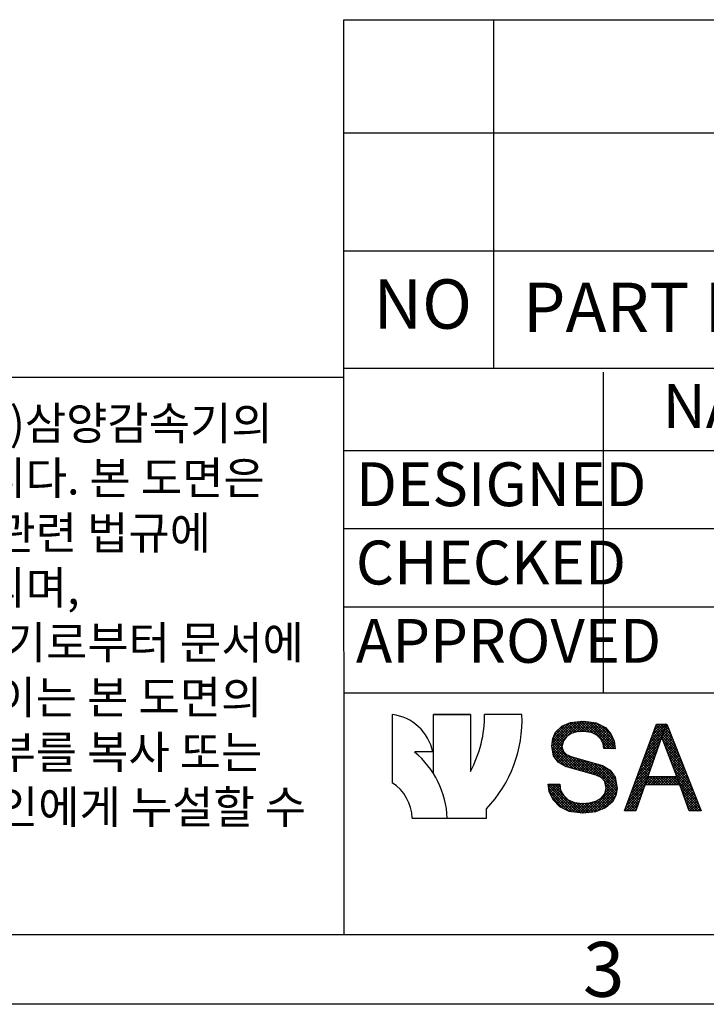
# Model space of a CAD drawing. Extents: x 5 to 1383, y 5 to 989.
# Drawn here: x 727 to 883, y 5 to 230 of the extents above; entities that cross this region are included whole.
import ezdxf

# ---------------------------------------------------------------- set-up
doc = ezdxf.new("R2010")
doc.units = 0
doc.header["$LTSCALE"] = 15
doc.header["$MEASUREMENT"] = 0
doc.layers.get('0').update_dxf_attribs({"linetype": 'CONTINUOUS'})
for name, color, linetype in [('LOGO', 5, 'CONTINUOUS'), ('NEEDLE', 2, 'CONTINUOUS'), ('THIN', 3, 'CONTINUOUS')]:
    doc.layers.add(name, color=color, linetype=linetype)
doc.styles.add('GULIM', font='GulimChe.ttf', dxfattribs={"width": 0.95})
doc.styles.get("Standard").update_dxf_attribs({"font": 'TXT.shx'})

# ---------------------------------------------------------------- blocks, each defined once
blk = doc.blocks.new('*X4')
at = {"color": 0}
for p, q in [((430.593, 21.532), (431.613, 22.552)), ((430.698, 21.813), (431.703, 22.819)), ((430.802, 22.094), (431.526, 22.819)), ((430.906, 22.375), (431.349, 22.819)), ((431.469, 22.14), (430.995, 22.614)), ((431.01, 22.656), (431.173, 22.819)), ((431.515, 22.271), (431.042, 22.743)), ((431.561, 22.402), (431.144, 22.819)), ((431.606, 22.533), (431.321, 22.819)), ((431.652, 22.664), (431.498, 22.819)), ((431.518, 22.28), (431.842, 22.603)), ((432.04, 22.1), (431.606, 22.533)), ((431.613, 22.552), (431.792, 22.73)), ((431.925, 22.391), (431.652, 22.664)), ((431.698, 22.795), (431.674, 22.819)), ((431.81, 22.682), (431.698, 22.795)), ((430.385, 20.97), (431.424, 22.009)), ((430.489, 21.251), (431.518, 22.28)), ((431.195, 21.353), (430.708, 21.841)), ((431.241, 21.484), (430.756, 21.97)), ((431.287, 21.615), (430.803, 22.098)), ((431.332, 21.746), (430.851, 22.227)), ((431.378, 21.878), (430.899, 22.356)), ((431.424, 22.009), (430.947, 22.485)), ((431.424, 22.009), (431.891, 22.477)), ((432.498, 20.934), (431.424, 22.009)), ((431.454, 21.863), (431.941, 22.35)), ((432.383, 21.226), (431.469, 22.14)), ((431.503, 21.734), (431.991, 22.223)), ((432.269, 21.517), (431.515, 22.271)), ((431.551, 21.606), (432.041, 22.096)), ((432.154, 21.808), (431.561, 22.402)), ((431.599, 21.477), (432.091, 21.969)), ((431.647, 21.348), (432.141, 21.842)), ((430.073, 20.127), (431.14, 21.195)), ((430.177, 20.408), (431.235, 21.466)), ((430.281, 20.689), (431.329, 21.738)), ((430.967, 20.698), (430.469, 21.196)), ((431.012, 20.829), (430.516, 21.325)), ((431.058, 20.96), (430.564, 21.454)), ((431.104, 21.091), (430.612, 21.583)), ((431.149, 21.222), (430.66, 21.712)), ((432.612, 20.643), (431.491, 21.764)), ((432.727, 20.352), (431.597, 21.481)), ((431.695, 21.22), (432.191, 21.715)), ((432.841, 20.06), (431.703, 21.198)), ((431.744, 21.091), (432.241, 21.588)), ((431.792, 20.963), (432.291, 21.462)), ((431.84, 20.834), (432.34, 21.335)), ((431.888, 20.706), (432.39, 21.208)), ((429.864, 19.565), (430.951, 20.652)), ((429.968, 19.846), (431.045, 20.924)), ((430.738, 20.042), (430.23, 20.551)), ((430.784, 20.173), (430.277, 20.68)), ((430.83, 20.304), (430.325, 20.809)), ((430.875, 20.436), (430.373, 20.938)), ((430.921, 20.567), (430.421, 21.067)), ((432.956, 19.769), (431.81, 20.916)), ((433.071, 19.478), (431.916, 20.633)), ((431.937, 20.577), (432.44, 21.081)), ((431.985, 20.449), (432.49, 20.954)), ((432.033, 20.32), (432.54, 20.827)), ((432.081, 20.192), (432.59, 20.7)), ((432.129, 20.063), (432.64, 20.573)), ((429.656, 19.004), (430.762, 20.109)), ((429.76, 19.284), (430.856, 20.381)), ((430.51, 19.387), (429.991, 19.906)), ((430.556, 19.518), (430.038, 20.035)), ((430.601, 19.649), (430.086, 20.164)), ((430.647, 19.78), (430.134, 20.293)), ((430.693, 19.911), (430.182, 20.422)), ((433.185, 19.186), (432.022, 20.35)), ((433.3, 18.895), (432.128, 20.067)), ((432.178, 19.934), (432.69, 20.446)), ((432.226, 19.806), (432.74, 20.32)), ((432.274, 19.677), (432.789, 20.193)), ((432.322, 19.549), (432.839, 20.066)), ((432.371, 19.42), (432.889, 19.939)), ((429.343, 18.161), (430.478, 19.295)), ((429.447, 18.442), (430.573, 19.567)), ((429.552, 18.723), (430.667, 19.838)), ((430.281, 18.731), (429.751, 19.261)), ((430.327, 18.862), (429.799, 19.39)), ((430.373, 18.994), (429.847, 19.519)), ((430.419, 19.125), (429.895, 19.648)), ((430.464, 19.256), (429.943, 19.777)), ((430.289, 18.753), (430.822, 19.286)), ((430.383, 19.024), (430.645, 19.286)), ((430.447, 18.734), (430.999, 19.286)), ((430.985, 18.734), (430.464, 19.256)), ((431.162, 18.734), (430.611, 19.286)), ((430.624, 18.734), (431.175, 19.286)), ((431.339, 18.734), (430.788, 19.286)), ((430.801, 18.734), (431.352, 19.286)), ((431.516, 18.734), (430.964, 19.286)), ((430.978, 18.734), (431.529, 19.286)), ((431.693, 18.734), (431.141, 19.286)), ((431.155, 18.734), (431.706, 19.286)), ((431.869, 18.734), (431.318, 19.286)), ((431.331, 18.734), (431.883, 19.286)), ((432.046, 18.734), (431.495, 19.286)), ((431.508, 18.734), (432.059, 19.286)), ((432.223, 18.734), (431.672, 19.286)), ((431.685, 18.734), (432.236, 19.286)), ((432.4, 18.734), (431.848, 19.286)), ((431.862, 18.734), (432.413, 19.286)), ((432.576, 18.734), (432.025, 19.286)), ((432.569, 18.919), (432.202, 19.286)), ((433.414, 18.604), (432.234, 19.784)), ((433.529, 18.312), (432.34, 19.501)), ((432.469, 19.195), (432.379, 19.286)), ((432.419, 19.292), (432.939, 19.812)), ((433.643, 18.021), (432.469, 19.195)), ((432.477, 19.173), (432.989, 19.685)), ((432.524, 19.043), (433.039, 19.558)), ((432.571, 18.913), (433.089, 19.431)), ((432.617, 18.783), (433.139, 19.304)), ((429.135, 17.599), (430.289, 18.753)), ((429.239, 17.88), (430.383, 19.024)), ((430.053, 18.076), (429.512, 18.617)), ((430.099, 18.207), (429.56, 18.746)), ((430.144, 18.338), (429.608, 18.875)), ((430.19, 18.469), (429.656, 19.003)), ((430.236, 18.6), (429.704, 19.132)), ((430.455, 18.734), (430.327, 18.862)), ((430.632, 18.734), (430.373, 18.994)), ((430.809, 18.734), (430.419, 19.125)), ((432.038, 18.734), (432.477, 19.173)), ((432.215, 18.734), (432.524, 19.043)), ((432.392, 18.734), (432.571, 18.913)), ((433.758, 17.73), (432.569, 18.919)), ((432.569, 18.734), (432.617, 18.783)), ((432.664, 18.653), (433.189, 19.178)), ((433.872, 17.438), (432.668, 18.643)), ((432.711, 18.523), (433.238, 19.051)), ((432.757, 18.393), (433.288, 18.924)), ((432.804, 18.263), (433.338, 18.797)), ((432.851, 18.133), (433.388, 18.67)), ((432.898, 18.003), (433.438, 18.543)), ((428.927, 17.037), (430.1, 18.21)), ((429.031, 17.318), (430.194, 18.481)), ((429.057, 16.991), (430.005, 17.939)), ((429.825, 17.42), (429.273, 17.972)), ((429.87, 17.552), (429.321, 18.101)), ((429.916, 17.683), (429.369, 18.23)), ((429.962, 17.814), (429.417, 18.359)), ((430.007, 17.945), (429.465, 18.488)), ((433.987, 17.147), (432.767, 18.368)), ((433.978, 16.979), (432.866, 18.092)), ((432.944, 17.873), (433.488, 18.416)), ((432.991, 17.743), (433.538, 18.289)), ((433.038, 17.613), (433.588, 18.163)), ((433.084, 17.482), (433.638, 18.036)), ((433.131, 17.352), (433.688, 17.909)), ((429.371, 16.991), (429.034, 17.327)), ((429.547, 16.991), (429.082, 17.456)), ((429.688, 17.027), (429.13, 17.585)), ((429.733, 17.158), (429.178, 17.714)), ((429.779, 17.289), (429.225, 17.843)), ((429.234, 16.991), (429.911, 17.667)), ((429.411, 16.991), (429.816, 17.396)), ((433.801, 16.979), (432.965, 17.816)), ((433.624, 16.979), (433.064, 17.54)), ((433.448, 16.979), (433.163, 17.264)), ((433.178, 17.222), (433.737, 17.782)), ((433.225, 17.092), (433.787, 17.655)), ((433.288, 16.979), (433.837, 17.528)), ((433.465, 16.979), (433.887, 17.401)), ((433.642, 16.979), (433.937, 17.274)), ((429.017, 16.991), (428.939, 17.069)), ((429.194, 16.991), (428.986, 17.198)), ((429.587, 16.991), (429.721, 17.125)), ((433.271, 16.979), (433.262, 16.988)), ((433.819, 16.979), (433.987, 17.147)), ((433.996, 16.979), (434.037, 17.021))]:
    blk.add_line(p, q, dxfattribs=at)
blk = doc.blocks.new('*X3')
at = {"color": 0}
for p, q in [((424.024, 21.327), (425.661, 22.963)), ((424.053, 21.178), (425.861, 22.987)), ((424.056, 21.536), (425.46, 22.94)), ((424.088, 21.744), (425.243, 22.899)), ((424.171, 22.004), (424.927, 22.76)), ((425.059, 22.009), (424.552, 22.516)), ((425.169, 22.076), (424.643, 22.602)), ((425.278, 22.144), (424.743, 22.679)), ((425.401, 22.197), (424.866, 22.733)), ((425.536, 22.24), (424.988, 22.787)), ((425.062, 22.011), (426.061, 23.011)), ((425.67, 22.282), (425.111, 22.841)), ((425.83, 22.299), (425.234, 22.895)), ((425.99, 22.316), (425.376, 22.93)), ((425.436, 22.208), (426.231, 23.004)), ((426.161, 22.322), (425.534, 22.949)), ((425.689, 22.284), (426.387, 22.983)), ((426.362, 22.297), (425.692, 22.967)), ((426.567, 22.269), (425.85, 22.986)), ((425.886, 22.305), (426.543, 22.962)), ((426.836, 22.176), (426.008, 23.004)), ((426.08, 22.322), (426.699, 22.941)), ((428.028, 21.162), (426.179, 23.011)), ((426.248, 22.313), (426.855, 22.92)), ((428.209, 21.157), (426.383, 22.983)), ((426.403, 22.292), (427.01, 22.898)), ((426.559, 22.27), (427.126, 22.838)), ((428.268, 21.276), (426.587, 22.956)), ((426.706, 22.241), (427.242, 22.777)), ((428.244, 21.475), (426.791, 22.929)), ((426.824, 22.182), (427.358, 22.716)), ((426.942, 22.124), (427.474, 22.655)), ((428.215, 21.682), (426.995, 22.902)), ((427.059, 22.063), (427.59, 22.595)), ((427.147, 21.975), (427.684, 22.511)), ((428.07, 22.004), (427.357, 22.717)), ((424.08, 21.029), (424.986, 21.935)), ((424.714, 21.294), (424.122, 21.886)), ((424.748, 21.436), (424.174, 22.01)), ((424.782, 21.579), (424.226, 22.135)), ((424.824, 21.714), (424.278, 22.26)), ((424.899, 21.816), (424.369, 22.346)), ((424.973, 21.918), (424.46, 22.431)), ((427.236, 21.887), (427.767, 22.419)), ((427.323, 21.797), (427.851, 22.326)), ((427.383, 21.681), (427.935, 22.233)), ((427.443, 21.564), (428.012, 22.132)), ((427.481, 21.425), (428.067, 22.011)), ((427.503, 21.27), (428.122, 21.889)), ((425.486, 19.814), (424.037, 21.263)), ((425.732, 19.745), (424.041, 21.436)), ((425.978, 19.676), (424.064, 21.59)), ((424.789, 21.042), (424.088, 21.743)), ((424.107, 20.879), (424.774, 21.547)), ((424.134, 20.73), (424.719, 21.314)), ((427.847, 21.166), (427.438, 21.575)), ((427.665, 21.171), (427.492, 21.344)), ((427.583, 21.173), (428.177, 21.767)), ((427.755, 21.169), (428.226, 21.639)), ((427.927, 21.164), (428.244, 21.481)), ((428.1, 21.16), (428.262, 21.322)), ((425.24, 19.884), (424.076, 21.047)), ((424.994, 19.953), (424.116, 20.831)), ((424.195, 20.614), (424.748, 21.167)), ((424.27, 20.512), (424.792, 21.034)), ((424.346, 20.411), (424.86, 20.925)), ((424.421, 20.31), (424.946, 20.835)), ((424.515, 20.227), (425.041, 20.753)), ((424.625, 20.16), (425.168, 20.703)), ((424.734, 20.093), (425.296, 20.654)), ((424.844, 20.025), (425.427, 20.609)), ((424.958, 19.963), (425.564, 20.569)), ((425.096, 19.924), (425.701, 20.529)), ((426.223, 19.607), (425.101, 20.729)), ((426.469, 19.538), (425.388, 20.62)), ((426.715, 19.469), (425.637, 20.548)), ((428.272, 21.155), (428.28, 21.164)), ((424.588, 20.182), (424.307, 20.463)), ((425.234, 19.885), (425.838, 20.489)), ((425.372, 19.846), (425.975, 20.449)), ((425.51, 19.808), (426.112, 20.41)), ((425.648, 19.769), (426.249, 20.37)), ((425.786, 19.73), (426.386, 20.33)), ((426.961, 19.4), (425.886, 20.475)), ((425.924, 19.691), (426.523, 20.29)), ((426.062, 19.653), (426.66, 20.251)), ((427.269, 19.269), (426.135, 20.403)), ((426.2, 19.614), (426.797, 20.211)), ((426.338, 19.575), (426.934, 20.171)), ((428.387, 18.328), (426.384, 20.331)), ((426.476, 19.536), (427.071, 20.131)), ((426.614, 19.498), (427.208, 20.091)), ((428.418, 18.474), (426.633, 20.258)), ((426.752, 19.459), (427.345, 20.052)), ((428.381, 18.687), (426.882, 20.186)), ((426.89, 19.42), (427.472, 20.002)), ((427.025, 19.378), (427.585, 19.938)), ((428.343, 18.902), (427.131, 20.114)), ((427.147, 19.323), (427.697, 19.873)), ((428.304, 19.118), (427.38, 20.041)), ((427.27, 19.269), (427.809, 19.809)), ((427.378, 19.201), (427.922, 19.744)), ((427.46, 19.106), (428.006, 19.652)), ((427.542, 19.011), (428.077, 19.546)), ((427.604, 18.896), (428.148, 19.441)), ((427.63, 18.746), (428.22, 19.335)), ((427.656, 18.595), (428.285, 19.224)), ((428.129, 19.47), (427.764, 19.835)), ((425.582, 16.89), (423.794, 18.678)), ((423.801, 18.628), (423.955, 18.782)), ((423.822, 18.473), (424.131, 18.782)), ((423.843, 18.318), (424.308, 18.782)), ((425.785, 16.864), (423.866, 18.782)), ((423.892, 18.19), (424.485, 18.782)), ((423.949, 18.07), (424.566, 18.686)), ((425.988, 16.838), (424.043, 18.782)), ((424.598, 18.404), (424.22, 18.782)), ((424.575, 18.604), (424.397, 18.782)), ((426.452, 16.86), (428.366, 18.774)), ((426.652, 16.883), (428.393, 18.624)), ((428.356, 18.182), (427.596, 18.942)), ((427.601, 18.187), (428.339, 18.924)), ((428.325, 18.036), (427.633, 18.728)), ((427.655, 18.416), (428.312, 19.074)), ((425.379, 16.916), (423.822, 18.473)), ((425.156, 16.963), (423.859, 18.26)), ((424.006, 17.95), (424.584, 18.528)), ((424.791, 17.151), (424.018, 17.924)), ((424.063, 17.83), (424.602, 18.37)), ((424.123, 17.713), (424.669, 18.259)), ((424.211, 17.625), (424.738, 18.152)), ((424.3, 17.537), (424.808, 18.045)), ((424.388, 17.448), (424.894, 17.955)), ((426.851, 16.906), (428.418, 18.472)), ((427.089, 16.967), (428.37, 18.248)), ((427.379, 17.081), (428.322, 18.023)), ((427.896, 17.404), (427.404, 17.897)), ((427.991, 17.487), (427.484, 17.993)), ((428.085, 17.569), (427.564, 18.09)), ((428.152, 17.679), (427.609, 18.221)), ((428.21, 17.797), (427.643, 18.365)), ((428.269, 17.915), (427.671, 18.514)), ((424.477, 17.36), (424.984, 17.868)), ((424.565, 17.272), (425.074, 17.781)), ((424.679, 17.209), (425.179, 17.709)), ((424.796, 17.148), (425.303, 17.656)), ((424.912, 17.088), (425.426, 17.602)), ((425.029, 17.028), (425.55, 17.549)), ((425.145, 16.968), (425.707, 17.529)), ((425.283, 16.929), (425.865, 17.511)), ((426.174, 16.828), (425.38, 17.622)), ((425.439, 16.908), (426.024, 17.493)), ((425.596, 16.888), (426.204, 17.496)), ((426.333, 16.847), (425.642, 17.537)), ((425.753, 16.868), (426.392, 17.507)), ((426.491, 16.865), (425.842, 17.514)), ((425.909, 16.848), (426.584, 17.523)), ((426.65, 16.883), (426.042, 17.491)), ((426.066, 16.828), (426.829, 17.591)), ((426.808, 16.901), (426.213, 17.497)), ((426.252, 16.837), (427.124, 17.71)), ((426.967, 16.919), (426.38, 17.507)), ((427.094, 16.969), (426.547, 17.516)), ((427.221, 17.019), (426.688, 17.552)), ((427.348, 17.068), (426.826, 17.59)), ((427.475, 17.118), (426.964, 17.629)), ((427.602, 17.168), (427.083, 17.687)), ((427.707, 17.24), (427.198, 17.749)), ((427.802, 17.322), (427.313, 17.811)), ((427.767, 17.292), (428.148, 17.673))]:
    blk.add_line(p, q, dxfattribs=at)

msp = doc.modelspace()

# ---------------------------------------------------------------- linework, layer by layer
at = {"layer": 'LOGO'}
for p, q in [((811.77, 71.09), (811.76, 55.52)), ((821.19, 71.09), (829.59, 71.09)), ((829.59, 71.09), (821.19, 71.09)), ((821.19, 57.78), (821.19, 71.09)), ((829.59, 71.09), (829.59, 58.12)), ((841.33, 71.09), (832.83, 71.09)), ((849.01, 67.03), (850.47, 68.39)), ((850.47, 68.39), (852.44, 69.26)), ((852.44, 69.26), (855.27, 69.59)), ((855.27, 69.59), (858.26, 69.19)), ((858.26, 69.19), (860.36, 68.09)), ((860.36, 68.09), (861.62, 66.7)), ((864.72, 49.14), (872.05, 68.91)), ((874.21, 68.91), (867.31, 49.14)), ((872.05, 68.91), (874.38, 68.91)), ((874.38, 68.91), (882.17, 49.1)), ((848.14, 63.87), (848.41, 65.6)), ((848.41, 65.6), (849.01, 67.03)), ((851.54, 66.1), (850.81, 65.1)), ((852.57, 66.73), (851.54, 66.1)), ((853.73, 67.1), (852.57, 66.73)), ((855, 67.23), (853.73, 67.1)), ((855.47, 67.23), (855, 67.23)), ((857.16, 67), (855.47, 67.23)), ((858.43, 66.36), (857.16, 67)), ((859.33, 65.47), (858.43, 66.36)), ((859.82, 64.5), (859.33, 65.47)), ((861.62, 66.7), (862.39, 65)), ((876.63, 56.93), (873.19, 66.09)), ((848.54, 61.67), (848.14, 63.87)), ((850.81, 65.1), (850.47, 63.7)), ((850.47, 63.7), (850.81, 62.67)), ((859.99, 63.34), (859.82, 64.5)), ((862.59, 63.27), (859.99, 63.34)), ((862.39, 65), (862.59, 63.27)), ((821.01, 62.54), (816.88, 62.54)), ((849.61, 60.24), (848.54, 61.67)), ((850.81, 62.67), (851.51, 61.94)), ((851.51, 61.94), (852.7, 61.47)), ((852.7, 61.47), (859.69, 59.44)), ((851.24, 59.25), (849.61, 60.24)), ((858.23, 57.28), (851.24, 59.25)), ((859.69, 59.44), (861.49, 58.41)), ((861.49, 58.41), (862.59, 56.78)), ((859.43, 56.75), (858.23, 57.28)), ((860.26, 55.79), (859.43, 56.75)), ((862.59, 56.78), (863.05, 54.19)), ((870.03, 56.93), (876.69, 56.93)), ((879.5, 49.1), (876.69, 56.93)), ((847.31, 55.22), (849.94, 55.22)), ((847.55, 53.52), (847.31, 55.22)), ((849.94, 55.22), (850.11, 53.79)), ((860.22, 52.96), (860.52, 54.26)), ((860.52, 54.26), (860.26, 55.79)), ((863.05, 54.19), (862.72, 52.63)), ((877.36, 55.06), (869.38, 55.06)), ((848.44, 51.63), (847.55, 53.52)), ((850.11, 53.79), (850.84, 52.66)), ((850.84, 52.66), (851.87, 51.66)), ((851.87, 51.66), (853.34, 51.03)), ((858.19, 51.33), (859.43, 51.99)), ((859.43, 51.99), (860.22, 52.96)), ((862.72, 52.63), (861.99, 51.16)), ((833.22, 47.43), (833.26, 49.61)), ((850.01, 50.06), (848.44, 51.63)), ((852.14, 48.97), (850.01, 50.06)), ((853.34, 51.03), (855.07, 50.83)), ((855.07, 50.83), (856.76, 50.93)), ((856.76, 50.93), (858.19, 51.33)), ((860.42, 49.8), (858.13, 48.9)), ((861.99, 51.16), (860.42, 49.8)), ((816.34, 47.45), (833.22, 47.43)), ((855.23, 48.57), (852.14, 48.97)), ((858.13, 48.9), (855.23, 48.57)), ((867.31, 49.14), (864.72, 49.14)), ((882.17, 49.1), (879.5, 49.1)), ((1365.04, 20.84), (22.18, 20.84))]:
    msp.add_line(p, q, dxfattribs=at)
for centre, radius, start, end in [((810.45, 60.4), 10.77, 11.4332, 82.9234), ((805.89, 70.92), 26.94, 331.6378, 0.3731), ((812.05, 69.84), 29.31, 316.353, 2.4422), ((803.56, 46.61), 20.76, 2.3, 50.0959), ((806.26, 47.06), 10.09, 2.2206, 56.985)]:
    msp.add_arc(centre, radius, start, end, dxfattribs=at)
at = {"layer": 'NEEDLE'}
for p, q in [((800.76, 229.53), (1365.04, 229.53)), ((800.76, 150.05), (800.76, 229.53)), ((834.9, 150.05), (834.9, 229.53)), ((800.76, 203.71), (1365.04, 203.71)), ((800.76, 176.83), (1365.04, 176.83)), ((859.95, 75.94), (859.95, 149.15)), ((800.76, 147.97), (660.56, 147.97)), ((800.75, 131.3), (993.06, 131.3)), ((993.06, 113.44), (800.77, 113.44)), ((993.06, 95.58), (800.75, 95.58)), ((1383.06, 5), (5, 5))]:
    msp.add_line(p, q, dxfattribs=at)
at = {"layer": 'THIN'}
for p, q in [((800.8, 20.84), (800.76, 150.05)), ((800.76, 150.05), (1364.11, 150.05)), ((993.06, 75.94), (800.76, 75.94))]:
    msp.add_line(p, q, dxfattribs=at)

# ---------------------------------------------------------------- block references
at = {"layer": 'LOGO', "xscale": 3.39286376953125, "yscale": 3.39286376953125, "zscale": 3.39286376953125}
for name in ['*X3', '*X4']:
    msp.add_blockref(name, (-590.51, -8.51), dxfattribs=at)

# ---------------------------------------------------------------- texts
at = {"layer": 'NEEDLE'}
for s, p in [('NO', (807.48, 159.07)), ('PART NUMBER', (841.56, 158.31))]:
    msp.add_text(s, height=11.25, dxfattribs=at).set_placement(p)
at = {"layer": 'NEEDLE', "style": 'GULIM'}
for s, p in [('NAME', (873.41, 136.45)), ('DESIGNED', (803.47, 118.6)), ('CHECKED', (803.47, 100.74)), ('APPROVED', (803.47, 82.88))]:
    msp.add_text(s, height=10, dxfattribs=at).set_placement(p)
at = {"layer": 'NEEDLE', "insert": (669.44, 141.26), "char_height": 7.5, "width": 130.8672, "attachment_point": 1, "style": 'GULIM'}
msp.add_mtext('\\f굴림체|b0|i0|c129|p49;본 도면은 (주)삼양감속기의 기술 자산입니다. 본 도면은 지적 재산권 관련 법규에 의하여 보호되며,  (주)삼양감속기로부터 문서에 의한 승인 없이는 본 도면의 전부 또는 일부를 복사 또는 베끼거나, 타인에게 누설할 수 없습니다.', dxfattribs=at)
at = {"layer": 'THIN'}
msp.add_text('3', height=12.5, dxfattribs=at).set_placement((855.25, 6.73))

doc.saveas('drawing.dxf')
